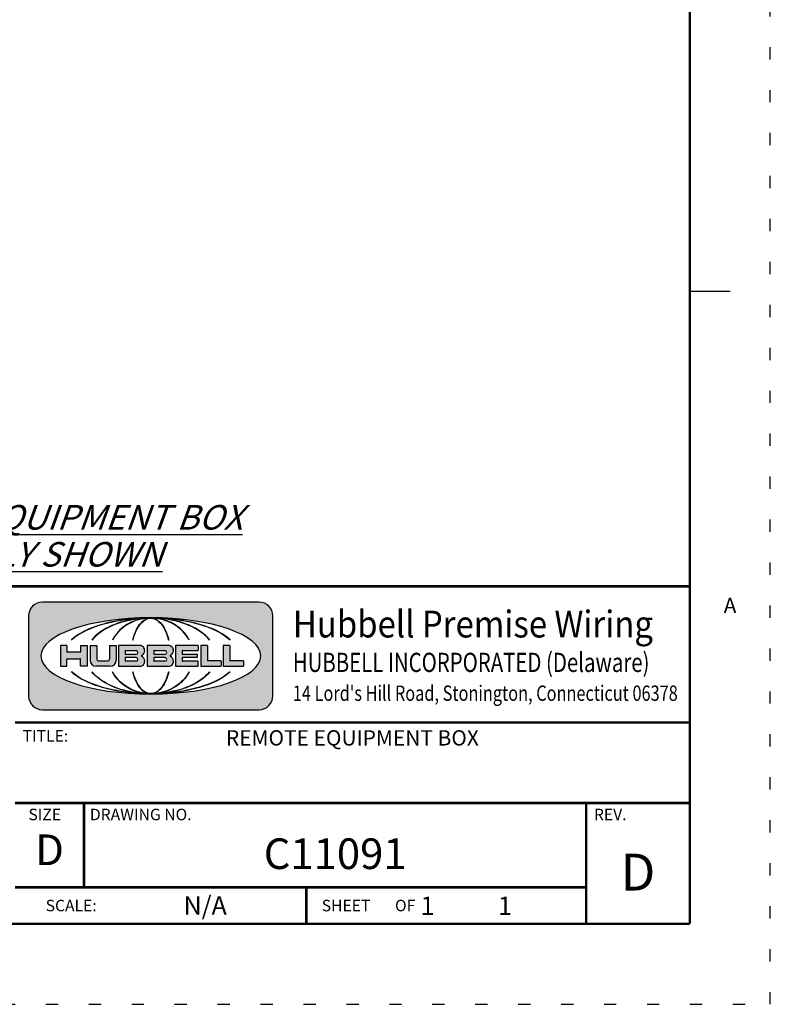
# Model space of a CAD drawing. Extents: x -0.3 to 33.6, y 0 to 21.9.
# Drawn here: x 27.5 to 33.6, y 0 to 8 of the extents above; entities that cross this region are included whole.
import ezdxf
from ezdxf.enums import TextEntityAlignment as Align

# ---------------------------------------------------------------- set-up
doc = ezdxf.new("R2010")
doc.units = 0
doc.header["$MEASUREMENT"] = 0
doc.linetypes.add('DOT', pattern=[0.25, 0, -0.25])
for name, color, linetype in [('DIMENSIONS_AND_NOTES', 30, 'Continuous'), ('TITLE_BLOCK', 3, 'Continuous'), ('TITLE_BLOCK_TEXT', 2, 'Continuous')]:
    doc.layers.add(name, color=color, linetype=linetype)
doc.styles.add('ARIAL', font='arial.ttf')
doc.styles.add('blockfont', font='simplex.shx', dxfattribs={"bigfont": 'bigfont'})
doc.styles.add('ROMANS', font='romans.shx')

msp = doc.modelspace()

# ---------------------------------------------------------------- hatches: boundary and pattern name
at = {"layer": 'TITLE_BLOCK', "lineweight": 30}
h = msp.add_hatch(color=7, dxfattribs=at)
h.dxf.hatch_style = 1
h.paths.add_polyline_path([(27.6881, 3.2652, 0.414214), (27.5761, 3.1532), (27.5761, 2.501, 0.414214), (27.6881, 2.389), (29.4553, 2.389, 0.414214), (29.5673, 2.501), (29.5673, 3.1532, 0.414214), (29.4553, 3.2652)])
edge = h.paths.add_edge_path(flags=16)
edge.add_ellipse((28.5717, 2.8271), major_axis=(-0.8961, 0), ratio=0.346676, start_angle=0, end_angle=360, ccw=False)
edge = h.paths.add_edge_path(flags=0)
edge.add_ellipse((28.5717, 2.8271), major_axis=(0.3443, 0), ratio=0.896472, start_angle=90, end_angle=155.20614)
edge.add_ellipse((28.5717, 2.8271), major_axis=(0, 0.3086), ratio=0.519355, start_angle=360, end_angle=425.20614, ccw=False)
h.paths.add_polyline_path([(28.959, 2.9117), (28.959, 2.8709), (28.8306, 2.8709, 0.414214), (28.8276, 2.8679), (28.8276, 2.844, 0.414214), (28.8306, 2.841), (28.951, 2.841), (28.951, 2.8132), (28.8306, 2.8132, 0.414214), (28.8276, 2.8102), (28.8276, 2.7863, 0.414214), (28.8306, 2.7833), (28.959, 2.7833), (28.959, 2.7425), (28.7738, 2.7425), (28.7738, 2.9117)], flags=0)
h.paths.add_polyline_path([(28.9809, 2.9117), (29.0347, 2.9117), (29.0347, 2.7893, 0.414214), (29.0376, 2.7863), (29.1462, 2.7863), (29.1462, 2.7425), (28.9809, 2.7425)], flags=0)
h.paths.add_polyline_path([(28.6862, 2.8709, -1), (28.6862, 2.841), (28.5956, 2.841), (28.5956, 2.8709)], flags=0)
h.paths.add_polyline_path([(29.1621, 2.9117), (29.2159, 2.9117), (29.2159, 2.7893, 0.414214), (29.2189, 2.7863), (29.3274, 2.7863), (29.3274, 2.7425), (29.1621, 2.7425)], flags=0)
h.paths.add_polyline_path([(28.6862, 2.8132, -1), (28.6862, 2.7833), (28.5956, 2.7833), (28.5956, 2.8132)], flags=0)
edge = h.paths.add_edge_path(flags=0)
edge.add_ellipse((28.5717, 2.8271), major_axis=(-0.3443, 0), ratio=0.896472, start_angle=90, end_angle=155.20614)
edge.add_ellipse((28.5717, 2.8271), major_axis=(0, 0.3086), ratio=0.519355, start_angle=180, end_angle=245.20614)
edge.add_ellipse((28.5717, 2.8271), major_axis=(0.5283, 0), ratio=0.584244, start_angle=204.79386, end_angle=335.20614)
h.paths.add_polyline_path([(28.4522, 2.8709, -1), (28.4522, 2.841), (28.3616, 2.841), (28.3616, 2.8709)], flags=0)
h.paths.add_polyline_path([(28.4522, 2.8132, -1), (28.4522, 2.7833), (28.3616, 2.7833), (28.3616, 2.8132)], flags=0)
h.paths.add_polyline_path([(28.2899, 2.9117), (28.2899, 2.7922, -0.414214), (28.2402, 2.7425), (28.2362, 2.7425), (28.1267, 2.7425, -0.414214), (28.0769, 2.7922), (28.0769, 2.9117), (28.1306, 2.9117), (28.1306, 2.7996, 0.414214), (28.143, 2.7873), (28.2238, 2.7873, 0.414214), (28.2362, 2.7996), (28.2362, 2.9117)], flags=0)
h.paths.add_polyline_path([(28.053, 2.9117), (28.053, 2.7425), (27.9992, 2.7425), (27.9992, 2.8012, 0.414214), (27.9962, 2.8042), (27.8917, 2.8042, 0.414214), (27.8887, 2.8012), (27.8887, 2.7425), (27.8349, 2.7425), (27.8349, 2.9117), (27.8887, 2.9117), (27.8887, 2.8609, 0.414214), (27.8917, 2.858), (27.9962, 2.858, 0.414214), (27.9992, 2.8609), (27.9992, 2.9117)], flags=0)
at = {"layer": 'TITLE_BLOCK', "linetype": 'Continuous', "lineweight": 30}
for points in [[(27.9962, 2.8042, -0.414214), (27.9992, 2.8012), (27.9992, 2.7425), (28.053, 2.7425), (28.053, 2.9117), (27.9992, 2.9117), (27.9992, 2.8609, -0.414214), (27.9962, 2.858), (27.8917, 2.858, -0.414214), (27.8887, 2.8609), (27.8887, 2.9117), (27.8349, 2.9117), (27.8349, 2.7425), (27.8887, 2.7425), (27.8887, 2.8012, -0.414214), (27.8917, 2.8042)], [(28.2362, 2.7425), (28.2402, 2.7425, 0.414214), (28.2899, 2.7922), (28.2899, 2.9117), (28.2362, 2.9117), (28.2362, 2.7996, -0.414214), (28.2238, 2.7873), (28.143, 2.7873, -0.414214), (28.1306, 2.7996), (28.1306, 2.9117), (28.0769, 2.9117), (28.0769, 2.7922, 0.414214), (28.1267, 2.7425)], [(28.7738, 2.7425), (28.956, 2.7425, 0.414214), (28.959, 2.7455), (28.959, 2.7803, 0.414214), (28.956, 2.7833), (28.8306, 2.7833, -0.414214), (28.8276, 2.7863), (28.8276, 2.8102, -0.414214), (28.8306, 2.8132), (28.948, 2.8132, 0.414214), (28.951, 2.8161), (28.951, 2.838, 0.414214), (28.948, 2.841), (28.8306, 2.841, -0.414214), (28.8276, 2.844), (28.8276, 2.8679, -0.414214), (28.8306, 2.8709), (28.956, 2.8709, 0.414214), (28.959, 2.8739), (28.959, 2.9087, 0.414214), (28.956, 2.9117), (28.7738, 2.9117)], [(29.0347, 2.9087, 0.414214), (29.0317, 2.9117), (28.9809, 2.9117), (28.9809, 2.7425), (29.1432, 2.7425, 0.414214), (29.1462, 2.7455), (29.1462, 2.7833, 0.414214), (29.1432, 2.7863), (29.0376, 2.7863, -0.414214), (29.0347, 2.7893)], [(29.2159, 2.9087, 0.414214), (29.2129, 2.9117), (29.1621, 2.9117), (29.1621, 2.7425), (29.3244, 2.7425, 0.414214), (29.3274, 2.7455), (29.3274, 2.7833, 0.414214), (29.3244, 2.7863), (29.2189, 2.7863, -0.414214), (29.2159, 2.7893)]]:
    msp.add_hatch(color=7, dxfattribs=at).paths.add_polyline_path(points)
h = msp.add_hatch(color=7, dxfattribs=at)
h.paths.add_polyline_path([(28.3079, 2.9117), (28.3079, 2.7425), (28.4821, 2.7425, 0.432652), (28.5218, 2.7848, 0.325182), (28.4967, 2.8243, -0.680507), (28.4967, 2.8299, 0.325182), (28.5218, 2.8694, 0.432652), (28.4821, 2.9117)])
h.paths.add_polyline_path([(28.4522, 2.8709, -1), (28.4522, 2.841), (28.3646, 2.841, -0.414214), (28.3616, 2.844), (28.3616, 2.8679, -0.414214), (28.3646, 2.8709)], flags=16)
h.paths.add_polyline_path([(28.4522, 2.8132, -1), (28.4522, 2.7833), (28.3646, 2.7833, -0.414214), (28.3616, 2.7863), (28.3616, 2.8102, -0.414214), (28.3646, 2.8132)], flags=16)
h = msp.add_hatch(color=7, dxfattribs=at)
h.paths.add_polyline_path([(28.5418, 2.7425), (28.7161, 2.7425, 0.432652), (28.7558, 2.7848, 0.325182), (28.7307, 2.8243, -0.680507), (28.7307, 2.8299, 0.325182), (28.7558, 2.8694, 0.432652), (28.7161, 2.9117), (28.5418, 2.9117)])
h.paths.add_polyline_path([(28.5986, 2.8132), (28.6862, 2.8132, -1), (28.6862, 2.7833), (28.5986, 2.7833, -0.414214), (28.5956, 2.7863), (28.5956, 2.8102, -0.414214)], flags=16)
h.paths.add_polyline_path([(28.5956, 2.844), (28.5956, 2.8679, -0.414214), (28.5986, 2.8709), (28.6862, 2.8709, -1), (28.6862, 2.841), (28.5986, 2.841, -0.414214)], flags=16)

# ---------------------------------------------------------------- linework, layer by layer
at = {"layer": 'TITLE_BLOCK', "color": 7, "lineweight": 30}
for p, q in [((32.9649, 5.8001), (33.293, 5.8001)), ((29.4553, 3.2652), (27.6881, 3.2652)), ((27.5761, 3.1532), (27.5761, 2.501)), ((29.5673, 2.501), (29.5673, 3.1532)), ((27.8349, 2.9117), (27.8349, 2.7425)), ((27.8887, 2.9117), (27.8349, 2.9117)), ((27.8887, 2.9117), (27.8887, 2.8609)), ((27.9992, 2.9117), (28.053, 2.9117)), ((27.9992, 2.9117), (27.9992, 2.8609)), ((28.053, 2.9117), (28.053, 2.7425)), ((28.0769, 2.9117), (28.1306, 2.9117)), ((28.0769, 2.9117), (28.0769, 2.7922)), ((28.1306, 2.9117), (28.1306, 2.7996)), ((28.2362, 2.9117), (28.2899, 2.9117)), ((28.2362, 2.9117), (28.2362, 2.7996)), ((28.2899, 2.9117), (28.2899, 2.7922)), ((28.4821, 2.9117), (28.3079, 2.9117)), ((28.3079, 2.9117), (28.3079, 2.7425)), ((28.7161, 2.9117), (28.5418, 2.9117)), ((28.5418, 2.9117), (28.5418, 2.7425)), ((28.956, 2.9117), (28.7738, 2.9117)), ((28.7738, 2.9117), (28.7738, 2.7425)), ((28.959, 2.9087), (28.959, 2.8739)), ((29.0317, 2.9117), (28.9809, 2.9117)), ((28.9809, 2.9117), (28.9809, 2.7425)), ((29.0347, 2.9087), (29.0347, 2.7893)), ((29.1621, 2.9117), (29.1621, 2.7425)), ((29.2129, 2.9117), (29.1621, 2.9117)), ((29.2159, 2.9087), (29.2159, 2.7893)), ((27.9962, 2.858), (27.8917, 2.858)), ((28.3616, 2.8679), (28.3616, 2.844)), ((28.3616, 2.8102), (28.3616, 2.7863)), ((28.3646, 2.8709), (28.4522, 2.8709)), ((28.3646, 2.841), (28.4522, 2.841)), ((28.4522, 2.8132), (28.3646, 2.8132)), ((28.5956, 2.8679), (28.5956, 2.844)), ((28.5956, 2.8102), (28.5956, 2.7863)), ((28.5986, 2.8709), (28.6862, 2.8709)), ((28.5986, 2.841), (28.6862, 2.841)), ((28.6862, 2.8132), (28.5986, 2.8132)), ((28.8276, 2.8679), (28.8276, 2.844)), ((28.8276, 2.8102), (28.8276, 2.7863)), ((28.8306, 2.8709), (28.956, 2.8709)), ((28.8306, 2.841), (28.948, 2.841)), ((28.948, 2.8132), (28.8306, 2.8132)), ((28.951, 2.838), (28.951, 2.8161)), ((27.8349, 2.7425), (27.8887, 2.7425)), ((27.8887, 2.7425), (27.8887, 2.8012)), ((27.8917, 2.8042), (27.9962, 2.8042)), ((27.9992, 2.7425), (27.9992, 2.8012)), ((28.053, 2.7425), (27.9992, 2.7425)), ((28.2362, 2.7425), (28.1267, 2.7425)), ((28.143, 2.7873), (28.2238, 2.7873)), ((28.2402, 2.7425), (28.2362, 2.7425)), ((28.3079, 2.7425), (28.4821, 2.7425)), ((28.4522, 2.7833), (28.3646, 2.7833)), ((28.5418, 2.7425), (28.7161, 2.7425)), ((28.6862, 2.7833), (28.5986, 2.7833)), ((28.7738, 2.7425), (28.956, 2.7425)), ((28.956, 2.7833), (28.8306, 2.7833)), ((28.959, 2.7455), (28.959, 2.7803)), ((28.9809, 2.7425), (29.1432, 2.7425)), ((29.1432, 2.7863), (29.0376, 2.7863)), ((29.1462, 2.7833), (29.1462, 2.7455)), ((29.1621, 2.7425), (29.3244, 2.7425)), ((29.3244, 2.7863), (29.2189, 2.7863)), ((29.3274, 2.7833), (29.3274, 2.7455)), ((27.6881, 2.389), (29.4553, 2.389))]:
    msp.add_line(p, q, dxfattribs=at)
at = {"layer": 'TITLE_BLOCK', "color": 7, "linetype": 'DOT', "lineweight": 30}
msp.add_lwpolyline([(33.6211, -0.0118), (33.6211, 21.9232), (-0.2839, 21.9232), (-0.2839, -0.0118)], close=True, dxfattribs=at)
at = {"layer": 'TITLE_BLOCK', "color": 7, "lineweight": 30, "const_width": 0.02}
for points in [[(32.9649, 0.6445), (32.9649, 21.267)], [(21.2149, 3.3945), (32.9649, 3.3945)], [(27.4649, 2.2851), (32.9649, 2.2851)], [(27.4649, 1.6289), (32.9649, 1.6289)], [(28.0274, 0.9414), (28.0274, 1.6289)], [(32.1211, 0.6445), (32.1211, 1.6289)], [(27.4649, 0.9414), (32.1211, 0.9414)], [(29.8399, 0.6445), (29.8399, 0.9414)], [(0.3724, 0.6445), (32.9649, 0.6445)]]:
    msp.add_lwpolyline(points, dxfattribs=at)
at = {"layer": 'TITLE_BLOCK', "color": 7, "lineweight": 30}
for centre, radius, start, end in [((27.6881, 3.1532), 0.112, 90, 180), ((29.4553, 3.1532), 0.112, 0, 90), ((28.4821, 2.8719), 0.0398, 356.41668, 90), ((28.7161, 2.8719), 0.0398, 356.41668, 90), ((28.956, 2.9087), 0.00299, 0, 90), ((29.0317, 2.9087), 0.00299, 0, 90), ((29.2129, 2.9087), 0.00299, 0, 90), ((27.8917, 2.8609), 0.00299, 180, 270), ((27.9962, 2.8609), 0.00299, 270, 0), ((28.3646, 2.8679), 0.00299, 90, 180), ((28.3646, 2.844), 0.00299, 180, 270), ((28.3646, 2.8102), 0.00299, 90, 180), ((28.4522, 2.856), 0.0149, 270, 90), ((28.4522, 2.7982), 0.0149, 270, 90), ((28.4978, 2.8271), 0.00299, 111.5289, 248.4711), ((28.4821, 2.8669), 0.0398, 291.5289, 3.58332), ((28.4821, 2.7873), 0.0398, 356.41668, 68.4711), ((28.5986, 2.8679), 0.00299, 90, 180), ((28.5986, 2.844), 0.00299, 180, 270), ((28.5986, 2.8102), 0.00299, 90, 180), ((28.6862, 2.856), 0.0149, 270, 90), ((28.6862, 2.7982), 0.0149, 270, 90), ((28.7318, 2.8271), 0.00299, 111.5289, 248.4711), ((28.7161, 2.8669), 0.0398, 291.5289, 3.58332), ((28.7161, 2.7873), 0.0398, 356.41668, 68.4711), ((28.8306, 2.8679), 0.00299, 90, 180), ((28.8306, 2.844), 0.00299, 180, 270), ((28.8306, 2.8102), 0.00299, 90, 180), ((28.948, 2.838), 0.00299, 0, 90), ((28.948, 2.838), 0.00299, 0, 90), ((28.948, 2.8161), 0.00299, 270, 0), ((28.956, 2.8739), 0.00299, 270, 0), ((27.8917, 2.8012), 0.00299, 90, 180), ((27.9962, 2.8012), 0.00299, 0, 90), ((28.1267, 2.7922), 0.0498, 180, 270), ((28.143, 2.7996), 0.0123, 180, 270), ((28.2238, 2.7996), 0.0123, 270, 360), ((28.2402, 2.7922), 0.0498, 270, 360), ((28.3646, 2.7863), 0.00299, 180, 270), ((28.4821, 2.7823), 0.0398, 270, 3.58332), ((28.5986, 2.7863), 0.00299, 180, 270), ((28.7161, 2.7823), 0.0398, 270, 3.58332), ((28.8306, 2.7863), 0.00299, 180, 270), ((28.956, 2.7803), 0.00299, 0, 90), ((28.956, 2.7455), 0.00299, 270, 0), ((29.0376, 2.7893), 0.00299, 180, 270), ((29.1432, 2.7833), 0.00299, 0, 90), ((29.1432, 2.7455), 0.00299, 270, 0), ((29.2189, 2.7893), 0.00299, 180, 270), ((29.3244, 2.7833), 0.00299, 0, 90), ((29.3244, 2.7455), 0.00299, 270, 0), ((27.6881, 2.501), 0.112, 180, 270), ((29.4553, 2.501), 0.112, 270, 0)]:
    msp.add_arc(centre, radius, start, end, dxfattribs=at)
at = {"layer": 'TITLE_BLOCK', "color": 7, "lineweight": 30, "extrusion": (0, 0, -1)}
msp.add_ellipse((28.5717, 2.8271), major_axis=(-0.8961, 0), ratio=0.346676, dxfattribs=at)
at = {"layer": 'TITLE_BLOCK', "color": 7, "lineweight": 30}
for major_axis, ratio, start_param, end_param in [((-0.7123, 0), 0.433324, 3.574327, 5.850451), ((-0.5283, 0), 0.584244, 3.574327, 5.850451), ((0.3443, 0), 0.896472, 0.432735, 2.708858)]:
    msp.add_ellipse((28.5717, 2.8271), major_axis=major_axis, ratio=ratio, start_param=start_param, end_param=end_param, dxfattribs=at)
at = {"layer": 'TITLE_BLOCK', "color": 7, "lineweight": 30, "extrusion": (-4.49564e-31, -2.42999e-15, -1)}
msp.add_ellipse((28.5717, 2.8271), major_axis=(0, 0.3086), ratio=0.519355, start_param=-1.138062, end_param=1.138062, dxfattribs=at)
at = {"layer": 'TITLE_BLOCK', "color": 7, "lineweight": 30, "extrusion": (0, 0, -1)}
for major_axis, ratio, start_param, end_param in [((0.7123, 0), 0.433324, 0.432735, 2.708858), ((0.5283, 0), 0.584244, 0.432735, 2.708858), ((-0.3443, 0), 0.896472, 3.574327, 5.850451), ((0, 0.3086), 0.519355, 2.003531, 4.279654)]:
    msp.add_ellipse((28.5717, 2.8271), major_axis=major_axis, ratio=ratio, start_param=start_param, end_param=end_param, dxfattribs=at)
at = {"layer": 'TITLE_BLOCK', "color": 7, "lineweight": 30}
for points, knots in [([(29.219, 2.9573), (29.17, 3.0032), (29.0947, 3.0437), (28.8335, 3.1293), (28.6071, 3.1496), (28.1973, 3.1061), (28.0181, 3.0429), (27.9264, 2.9591), (27.9254, 2.9582), (27.9244, 2.9573)], [3.574327, 3.574327, 3.574327, 3.574327, 4.064617, 4.064617, 4.952474, 4.952474, 5.840332, 5.840332, 5.850451, 5.850451, 5.850451, 5.850451]), ([(29.2176, 2.9558), (29.1691, 3.0013), (29.0945, 3.0416), (28.8351, 3.1269), (28.6099, 3.1474), (28.2016, 3.105), (28.0224, 3.0425), (27.9294, 2.9591), (27.9275, 2.9575), (27.9258, 2.9558)], [3.574327, 3.574327, 3.574327, 3.574327, 4.06282, 4.06282, 4.94766, 4.94766, 5.8325, 5.8325, 5.850451, 5.850451, 5.850451, 5.850451]), ([(29.0521, 2.9571), (29.0145, 3.0047), (28.9559, 3.0464), (28.7564, 3.1316), (28.5864, 3.15), (28.2853, 3.1027), (28.1562, 3.0392), (28.0913, 2.9571)], [3.574327, 3.574327, 3.574327, 3.574327, 4.081496, 4.081496, 4.975309, 4.975309, 5.850451, 5.850451, 5.850451, 5.850451]), ([(29.0505, 2.9559), (29.0131, 3.0032), (28.9548, 3.0448), (28.7561, 3.1294), (28.5872, 3.1479), (28.2867, 3.1011), (28.1575, 3.0376), (28.0929, 2.9559)], [3.574327, 3.574327, 3.574327, 3.574327, 4.082208, 4.082208, 4.972802, 4.972802, 5.850451, 5.850451, 5.850451, 5.850451]), ([(28.8851, 2.957), (28.8598, 3.0061), (28.8198, 3.0491), (28.6864, 3.1334), (28.575, 3.1502), (28.3813, 3.1002), (28.2997, 3.0374), (28.2583, 2.957)], [0.432735, 0.432735, 0.432735, 0.432735, 0.957169, 0.957169, 1.851278, 1.851278, 2.708858, 2.708858, 2.708858, 2.708858]), ([(28.8834, 2.9561), (28.8581, 3.005), (28.8183, 3.0478), (28.6854, 3.1315), (28.5747, 3.1481), (28.3822, 3.0983), (28.3011, 3.0358), (28.26, 2.9561)], [0.432735, 0.432735, 0.432735, 0.432735, 0.958366, 0.958366, 1.851831, 1.851831, 2.708858, 2.708858, 2.708858, 2.708858]), ([(28.4252, 2.9568), (28.4373, 3.0072), (28.4566, 3.0511), (28.5195, 3.1339), (28.571, 3.1499), (28.661, 3.0998), (28.6989, 3.037), (28.7182, 2.9568)], [-1.138062, -1.138062, -1.138062, -1.138062, -0.599386, -0.599386, 0.281108, 0.281108, 1.138062, 1.138062, 1.138062, 1.138062]), ([(28.4271, 2.9563), (28.4392, 3.0064), (28.4583, 3.0501), (28.522, 3.1339), (28.5743, 3.1485), (28.662, 3.0942), (28.6978, 3.0333), (28.7162, 2.9563)], [-1.138062, -1.138062, -1.138062, -1.138062, -0.600285, -0.600285, 0.31167, 0.31167, 1.138062, 1.138062, 1.138062, 1.138062]), ([(29.219, 2.6969), (29.17, 2.651), (29.0947, 2.6105), (28.8335, 2.5248), (28.6071, 2.5046), (28.1973, 2.548), (28.0181, 2.6113), (27.9264, 2.695), (27.9254, 2.696), (27.9244, 2.6969)], [0.432735, 0.432735, 0.432735, 0.432735, 0.923024, 0.923024, 1.810882, 1.810882, 2.69874, 2.69874, 2.708858, 2.708858, 2.708858, 2.708858]), ([(29.2176, 2.6984), (29.1691, 2.6529), (29.0945, 2.6126), (28.8351, 2.5273), (28.6099, 2.5067), (28.2016, 2.5492), (28.0224, 2.6117), (27.9294, 2.6951), (27.9275, 2.6967), (27.9258, 2.6984)], [0.432735, 0.432735, 0.432735, 0.432735, 0.921227, 0.921227, 1.806068, 1.806068, 2.690908, 2.690908, 2.708858, 2.708858, 2.708858, 2.708858]), ([(29.0521, 2.697), (29.0145, 2.6495), (28.9559, 2.6078), (28.7564, 2.5226), (28.5864, 2.5041), (28.2853, 2.5515), (28.1562, 2.615), (28.0913, 2.697)], [0.432735, 0.432735, 0.432735, 0.432735, 0.939903, 0.939903, 1.833716, 1.833716, 2.708858, 2.708858, 2.708858, 2.708858]), ([(29.0505, 2.6983), (29.0131, 2.651), (28.9548, 2.6094), (28.7561, 2.5247), (28.5872, 2.5063), (28.2867, 2.5531), (28.1575, 2.6166), (28.0929, 2.6983)], [0.432735, 0.432735, 0.432735, 0.432735, 0.940616, 0.940616, 1.831209, 1.831209, 2.708858, 2.708858, 2.708858, 2.708858]), ([(28.8851, 2.6972), (28.8598, 2.6481), (28.8198, 2.6051), (28.6864, 2.5208), (28.575, 2.504), (28.3813, 2.554), (28.2997, 2.6168), (28.2583, 2.6972)], [3.574327, 3.574327, 3.574327, 3.574327, 4.098762, 4.098762, 4.992871, 4.992871, 5.850451, 5.850451, 5.850451, 5.850451]), ([(28.8834, 2.6981), (28.8581, 2.6492), (28.8183, 2.6064), (28.6854, 2.5227), (28.5747, 2.5061), (28.3822, 2.5559), (28.3011, 2.6183), (28.26, 2.6981)], [3.574327, 3.574327, 3.574327, 3.574327, 4.099959, 4.099959, 4.993424, 4.993424, 5.850451, 5.850451, 5.850451, 5.850451]), ([(28.7182, 2.6974), (28.7061, 2.647), (28.6868, 2.6031), (28.6239, 2.5203), (28.5724, 2.5043), (28.4824, 2.5544), (28.4444, 2.6172), (28.4252, 2.6974)], [2.003531, 2.003531, 2.003531, 2.003531, 2.542206, 2.542206, 3.422701, 3.422701, 4.279654, 4.279654, 4.279654, 4.279654]), ([(28.7162, 2.6979), (28.7042, 2.6478), (28.685, 2.6041), (28.6214, 2.5203), (28.5691, 2.5056), (28.4814, 2.56), (28.4456, 2.6209), (28.4271, 2.6979)], [2.003531, 2.003531, 2.003531, 2.003531, 2.541307, 2.541307, 3.453263, 3.453263, 4.279654, 4.279654, 4.279654, 4.279654])]:
    msp.add_open_spline(points, degree=3, knots=knots, dxfattribs=at)

# ---------------------------------------------------------------- texts
at = {"layer": 'DIMENSIONS_AND_NOTES', "color": 7, "lineweight": 30, "insert": (27.4647, 3.5551), "char_height": 0.2, "attachment_point": 8, "line_spacing_factor": 0.9036, "style": 'blockfont'}
msp.add_mtext('\\Q20;{\\L4U REMOTE EQUIPMENT BOX\\PASSEMBLY SHOWN}', dxfattribs=at)
at = {"layer": 'TITLE_BLOCK', "color": 7, "lineweight": 30}
for s, height, style, p in [('A', 0.125, 'ROMANS', (33.293, 3.2223)), ('D', 0.25, 'ARIAL', (27.7461, 1.2149))]:
    msp.add_text(s, height=height, dxfattribs=dict(at, style=style)).set_placement(p, align=Align.MIDDLE)
at = {"layer": 'TITLE_BLOCK', "color": 7, "lineweight": 30, "style": 'ARIAL'}
for s, height, width, p in [('Hubbell Premise Wiring', 0.21875, 0.9, (29.7293, 2.9774)), ('HUBBELL INCORPORATED (Delaware)', 0.15625, 0.78, (29.7293, 2.6963)), ("14 Lord's Hill Road, Stonington, Connecticut 06378", 0.125, 0.78, (29.7293, 2.461))]:
    msp.add_text(s, height=height, dxfattribs=dict(at, width=width)).set_placement(p)
at = {"layer": 'TITLE_BLOCK', "color": 7, "lineweight": 30, "style": 'ROMANS'}
for s, p in [('TITLE:', (27.5274, 2.1289)), ('SIZE', (27.5743, 1.4882)), ('DRAWING NO.', (28.0755, 1.4882)), ('REV.', (32.1836, 1.4882)), ('SCALE:', (27.7149, 0.7461)), ('SHEET       OF', (29.9649, 0.7461))]:
    msp.add_text(s, height=0.09375, dxfattribs=at).set_placement(p)
at = {"layer": 'TITLE_BLOCK_TEXT', "color": 7, "linetype": 'Continuous', "lineweight": 30, "style": 'ARIAL'}
for s, height, p in [('REMOTE EQUIPMENT BOX', 0.125, (30.2149, 2.1594)), ('C11091', 0.25, (30.0743, 1.2154)), ('D', 0.3, (32.543, 1.0656)), ('N/A', 0.15, (29.015, 0.7929)), ('1', 0.15, (31.4589, 0.7914))]:
    msp.add_text(s, height=height, dxfattribs=at).set_placement(p, align=Align.MIDDLE_CENTER)
at = {"layer": 'TITLE_BLOCK_TEXT', "color": 7, "lineweight": 30, "style": 'ARIAL'}
msp.add_text('1', height=0.15, dxfattribs=at).set_placement((30.8272, 0.7914), align=Align.MIDDLE_CENTER)

doc.saveas('drawing.dxf')
